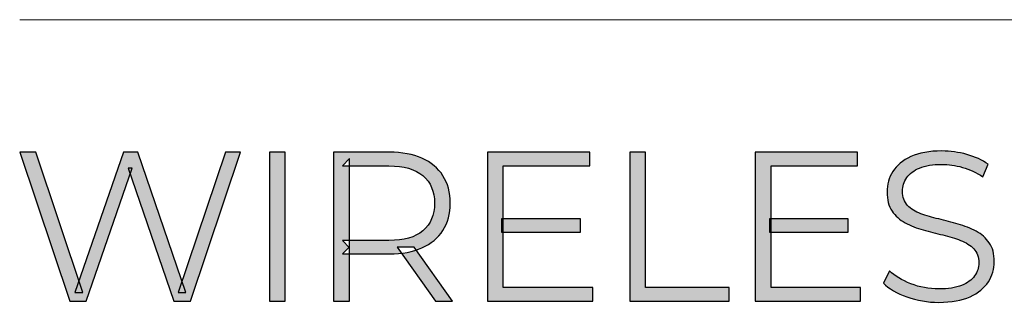
# Model space of a CAD drawing. Units: millimetres. Extents: x 21 to 1561, y 66 to 776.
# Drawn here: x 145 to 153, y 285 to 287 of the extents above; entities that cross this region are included whole.
import ezdxf

# ---------------------------------------------------------------- set-up
doc = ezdxf.new("R2010")
doc.units = ezdxf.units.MM

msp = doc.modelspace()

# ---------------------------------------------------------------- hatches: boundary and pattern name
at = {"transparency": 33554687}
h = msp.add_hatch(color=256, dxfattribs=at)
h.dxf.hatch_style = 2
edge = h.paths.add_edge_path()
edge.add_spline(control_points=[(145.5048, 284.7692), (145.5048, 284.7692), (145.1282, 285.8865), (145.1282, 285.8865), (145.1282, 285.8865), (145.2495, 285.8865), (145.2495, 285.8865), (145.2495, 285.8865), (145.6022, 284.8347), (145.6022, 284.8347), (145.6022, 284.8347), (145.5414, 284.8347), (145.5414, 284.8347), (145.5414, 284.8347), (145.9054, 285.8865), (145.9054, 285.8865), (145.9054, 285.8865), (146.0139, 285.8865), (146.0139, 285.8865), (146.0139, 285.8865), (146.3729, 284.8347), (146.3729, 284.8347), (146.3729, 284.8347), (146.3155, 284.8347), (146.3155, 284.8347), (146.3155, 284.8347), (146.6714, 285.8865), (146.6714, 285.8865), (146.6714, 285.8865), (146.7847, 285.8865), (146.7847, 285.8865), (146.7847, 285.8865), (146.4081, 284.7692), (146.4081, 284.7692), (146.4081, 284.7692), (146.2836, 284.7692), (146.2836, 284.7692), (146.2836, 284.7692), (145.9406, 285.7667), (145.9406, 285.7667), (145.9406, 285.7667), (145.9724, 285.7667), (145.9724, 285.7667), (145.9724, 285.7667), (145.6278, 284.7692), (145.6278, 284.7692), (145.6278, 284.7692), (145.5048, 284.7692), (145.5048, 284.7692)], knot_values=[0, 0, 0, 0, 1, 1, 1, 2, 2, 2, 3, 3, 3, 4, 4, 4, 5, 5, 5, 6, 6, 6, 7, 7, 7, 8, 8, 8, 9, 9, 9, 10, 10, 10, 11, 11, 11, 12, 12, 12, 13, 13, 13, 14, 14, 14, 15, 15, 15, 16, 16, 16, 16], degree=3, periodic=0)
h = msp.add_hatch(color=256, dxfattribs=at)
h.dxf.hatch_style = 2
edge = h.paths.add_edge_path()
edge.add_spline(control_points=[(147.0002, 284.7692), (147.0002, 284.7692), (147.0002, 285.8865), (147.0002, 285.8865), (147.0002, 285.8865), (147.1183, 285.8865), (147.1183, 285.8865), (147.1183, 285.8865), (147.1183, 284.7692), (147.1183, 284.7692), (147.1183, 284.7692), (147.0002, 284.7692), (147.0002, 284.7692)], knot_values=[0, 0, 0, 0, 1, 1, 1, 2, 2, 2, 3, 3, 3, 4, 4, 4, 4], degree=3, periodic=0)
h = msp.add_hatch(color=256, dxfattribs=at)
h.dxf.hatch_style = 2
edge = h.paths.add_edge_path()
edge.add_spline(control_points=[(148.245, 284.7692), (148.245, 284.7692), (147.9578, 285.1744), (147.9578, 285.1744), (147.9578, 285.1744), (148.0855, 285.1744), (148.0855, 285.1744), (148.0855, 285.1744), (148.3743, 284.7692), (148.3743, 284.7692), (148.3743, 284.7692), (148.245, 284.7692), (148.245, 284.7692)], knot_values=[0, 0, 0, 0, 1, 1, 1, 2, 2, 2, 3, 3, 3, 4, 4, 4, 4], degree=3, periodic=0)
edge = h.paths.add_edge_path()
edge.add_spline(control_points=[(147.6002, 285.1681), (147.6002, 285.1681), (147.5477, 285.2242), (147.5477, 285.2242), (147.5477, 285.2242), (147.8971, 285.2242), (147.8971, 285.2242), (148.0088, 285.2242), (148.0937, 285.2483), (148.1517, 285.2974), (148.2097, 285.3464), (148.2386, 285.4151), (148.2386, 285.5033), (148.2386, 285.5926), (148.2097, 285.662), (148.1517, 285.7107), (148.0937, 285.7597), (148.0088, 285.7842), (147.8971, 285.7842), (147.8971, 285.7842), (147.5477, 285.7842), (147.5477, 285.7842), (147.5477, 285.7842), (147.6002, 285.8399), (147.6002, 285.8399), (147.6002, 285.8399), (147.6002, 285.1681), (147.6002, 285.1681)], knot_values=[0, 0, 0, 0, 1, 1, 1, 2, 2, 2, 3, 3, 3, 4, 4, 4, 5, 5, 5, 6, 6, 6, 7, 7, 7, 8, 8, 8, 9, 9, 9, 9], degree=3, periodic=0)
edge = h.paths.add_edge_path()
edge.add_spline(control_points=[(147.4822, 284.7692), (147.4822, 284.7692), (147.4822, 285.8865), (147.4822, 285.8865), (147.4822, 285.8865), (147.9002, 285.8865), (147.9002, 285.8865), (147.995, 285.8865), (148.0764, 285.8711), (148.1445, 285.841), (148.2125, 285.8105), (148.265, 285.7671), (148.3016, 285.71), (148.3384, 285.6529), (148.3568, 285.5842), (148.3568, 285.5033), (148.3568, 285.4245), (148.3384, 285.3566), (148.3016, 285.2998), (148.265, 285.2427), (148.2125, 285.1993), (148.1445, 285.1688), (148.0764, 285.1387), (147.995, 285.1236), (147.9002, 285.1236), (147.9002, 285.1236), (147.5477, 285.1236), (147.5477, 285.1236), (147.5477, 285.1236), (147.6002, 285.1776), (147.6002, 285.1776), (147.6002, 285.1776), (147.6002, 284.7692), (147.6002, 284.7692), (147.6002, 284.7692), (147.4822, 284.7692), (147.4822, 284.7692)], knot_values=[0, 0, 0, 0, 1, 1, 1, 2, 2, 2, 3, 3, 3, 4, 4, 4, 5, 5, 5, 6, 6, 6, 7, 7, 7, 8, 8, 8, 9, 9, 9, 10, 10, 10, 11, 11, 11, 12, 12, 12, 12], degree=3, periodic=0)
h = msp.add_hatch(color=256, dxfattribs=at)
h.dxf.hatch_style = 2
edge = h.paths.add_edge_path()
edge.add_spline(control_points=[(148.7413, 285.3867), (148.7413, 285.3867), (149.3319, 285.3867), (149.3319, 285.3867), (149.3319, 285.3867), (149.3319, 285.2862), (149.3319, 285.2862), (149.3319, 285.2862), (148.7413, 285.2862), (148.7413, 285.2862), (148.7413, 285.2862), (148.7413, 285.3867), (148.7413, 285.3867)], knot_values=[0, 0, 0, 0, 1, 1, 1, 2, 2, 2, 3, 3, 3, 4, 4, 4, 4], degree=3, periodic=0)
edge = h.paths.add_edge_path()
edge.add_spline(control_points=[(148.7541, 284.8715), (148.7541, 284.8715), (149.4261, 284.8715), (149.4261, 284.8715), (149.4261, 284.8715), (149.4261, 284.7692), (149.4261, 284.7692), (149.4261, 284.7692), (148.6361, 284.7692), (148.6361, 284.7692), (148.6361, 284.7692), (148.6361, 285.8865), (148.6361, 285.8865), (148.6361, 285.8865), (149.4021, 285.8865), (149.4021, 285.8865), (149.4021, 285.8865), (149.4021, 285.7842), (149.4021, 285.7842), (149.4021, 285.7842), (148.7541, 285.7842), (148.7541, 285.7842), (148.7541, 285.7842), (148.7541, 284.8715), (148.7541, 284.8715)], knot_values=[0, 0, 0, 0, 1, 1, 1, 2, 2, 2, 3, 3, 3, 4, 4, 4, 5, 5, 5, 6, 6, 6, 7, 7, 7, 8, 8, 8, 8], degree=3, periodic=0)
h = msp.add_hatch(color=256, dxfattribs=at)
h.dxf.hatch_style = 2
edge = h.paths.add_edge_path()
edge.add_spline(control_points=[(149.7037, 284.7692), (149.7037, 284.7692), (149.7037, 285.8865), (149.7037, 285.8865), (149.7037, 285.8865), (149.8217, 285.8865), (149.8217, 285.8865), (149.8217, 285.8865), (149.8217, 284.8715), (149.8217, 284.8715), (149.8217, 284.8715), (150.4472, 284.8715), (150.4472, 284.8715), (150.4472, 284.8715), (150.4472, 284.7692), (150.4472, 284.7692), (150.4472, 284.7692), (149.7037, 284.7692), (149.7037, 284.7692)], knot_values=[0, 0, 0, 0, 1, 1, 1, 2, 2, 2, 3, 3, 3, 4, 4, 4, 5, 5, 5, 6, 6, 6, 6], degree=3, periodic=0)
h = msp.add_hatch(color=256, dxfattribs=at)
h.dxf.hatch_style = 2
edge = h.paths.add_edge_path()
edge.add_spline(control_points=[(150.749, 285.3867), (150.749, 285.3867), (151.3395, 285.3867), (151.3395, 285.3867), (151.3395, 285.3867), (151.3395, 285.2862), (151.3395, 285.2862), (151.3395, 285.2862), (150.749, 285.2862), (150.749, 285.2862), (150.749, 285.2862), (150.749, 285.3867), (150.749, 285.3867)], knot_values=[0, 0, 0, 0, 1, 1, 1, 2, 2, 2, 3, 3, 3, 4, 4, 4, 4], degree=3, periodic=0)
edge = h.paths.add_edge_path()
edge.add_spline(control_points=[(150.7618, 284.8715), (150.7618, 284.8715), (151.4337, 284.8715), (151.4337, 284.8715), (151.4337, 284.8715), (151.4337, 284.7692), (151.4337, 284.7692), (151.4337, 284.7692), (150.6437, 284.7692), (150.6437, 284.7692), (150.6437, 284.7692), (150.6437, 285.8865), (150.6437, 285.8865), (150.6437, 285.8865), (151.4097, 285.8865), (151.4097, 285.8865), (151.4097, 285.8865), (151.4097, 285.7842), (151.4097, 285.7842), (151.4097, 285.7842), (150.7618, 285.7842), (150.7618, 285.7842), (150.7618, 285.7842), (150.7618, 284.8715), (150.7618, 284.8715)], knot_values=[0, 0, 0, 0, 1, 1, 1, 2, 2, 2, 3, 3, 3, 4, 4, 4, 5, 5, 5, 6, 6, 6, 7, 7, 7, 8, 8, 8, 8], degree=3, periodic=0)
h = msp.add_hatch(color=256, dxfattribs=at)
h.dxf.hatch_style = 2
edge = h.paths.add_edge_path()
edge.add_spline(control_points=[(152.0193, 284.7597), (151.9363, 284.7597), (151.8568, 284.773), (151.7806, 284.8004), (151.7046, 284.8273), (151.6458, 284.8624), (151.6043, 284.9047), (151.6043, 284.9047), (151.6507, 284.9958), (151.6507, 284.9958), (151.6899, 284.9576), (151.743, 284.9254), (151.8094, 284.8991), (151.8759, 284.8732), (151.9458, 284.8603), (152.0193, 284.8603), (152.0896, 284.8603), (152.1467, 284.869), (152.1908, 284.8865), (152.2349, 284.904), (152.2675, 284.9279), (152.2882, 284.9576), (152.309, 284.9874), (152.3193, 285.0203), (152.3193, 285.0564), (152.3193, 285.1002), (152.3067, 285.1352), (152.2819, 285.1618), (152.2568, 285.1884), (152.2241, 285.2095), (152.1836, 285.2249), (152.1432, 285.2403), (152.0985, 285.2539), (152.0496, 285.2655), (152.0006, 285.2771), (151.9517, 285.2897), (151.9027, 285.303), (151.8538, 285.3163), (151.8088, 285.3342), (151.7679, 285.3566), (151.7269, 285.379), (151.694, 285.4084), (151.6689, 285.4452), (151.644, 285.4816), (151.6314, 285.5299), (151.6314, 285.5895), (151.6314, 285.6448), (151.6461, 285.6956), (151.6754, 285.7418), (151.7046, 285.7881), (151.7496, 285.8256), (151.8102, 285.8536), (151.8708, 285.8819), (151.9486, 285.896), (152.0432, 285.896), (152.106, 285.896), (152.1682, 285.8872), (152.23, 285.8697), (152.2917, 285.8522), (152.3449, 285.8277), (152.3896, 285.7968), (152.3896, 285.7968), (152.3496, 285.703), (152.3496, 285.703), (152.3018, 285.7348), (152.2509, 285.758), (152.1973, 285.773), (152.1435, 285.7881), (152.0917, 285.7954), (152.0416, 285.7954), (151.9747, 285.7954), (151.9193, 285.7863), (151.8757, 285.7681), (151.832, 285.7502), (151.7999, 285.7261), (151.7791, 285.6956), (151.7584, 285.6651), (151.7479, 285.6308), (151.7479, 285.5926), (151.7479, 285.5492), (151.7605, 285.5138), (151.7855, 285.4872), (151.8104, 285.4606), (151.8435, 285.4399), (151.8845, 285.4252), (151.9253, 285.4102), (151.9703, 285.3968), (152.0193, 285.3853), (152.0682, 285.3734), (152.1169, 285.3608), (152.1654, 285.3468), (152.2137, 285.3331), (152.2584, 285.3152), (152.2994, 285.2935), (152.3403, 285.2718), (152.3733, 285.2427), (152.3983, 285.2063), (152.4234, 285.1702), (152.4358, 285.1229), (152.4358, 285.0645), (152.4358, 285.0102), (152.4209, 284.9597), (152.3911, 284.9135), (152.3614, 284.8673), (152.3158, 284.8301), (152.2547, 284.8018), (152.1934, 284.7737), (152.115, 284.7597), (152.0193, 284.7597)], knot_values=[0, 0, 0, 0, 1, 1, 1, 2, 2, 2, 3, 3, 3, 4, 4, 4, 5, 5, 5, 6, 6, 6, 7, 7, 7, 8, 8, 8, 9, 9, 9, 10, 10, 10, 11, 11, 11, 12, 12, 12, 13, 13, 13, 14, 14, 14, 15, 15, 15, 16, 16, 16, 17, 17, 17, 18, 18, 18, 19, 19, 19, 20, 20, 20, 21, 21, 21, 22, 22, 22, 23, 23, 23, 24, 24, 24, 25, 25, 25, 26, 26, 26, 27, 27, 27, 28, 28, 28, 29, 29, 29, 30, 30, 30, 31, 31, 31, 32, 32, 32, 33, 33, 33, 34, 34, 34, 35, 35, 35, 36, 36, 36, 36], degree=3, periodic=0)

# ---------------------------------------------------------------- linework, layer by layer
at = {"lineweight": 18}
msp.add_line((145.1297, 286.8816), (177.593, 286.8816), dxfattribs=at)
for points, knots in [([(145.5048, 284.7692), (145.5048, 284.7692), (145.1282, 285.8865), (145.1282, 285.8865), (145.1282, 285.8865), (145.2495, 285.8865), (145.2495, 285.8865), (145.2495, 285.8865), (145.6022, 284.8347), (145.6022, 284.8347), (145.6022, 284.8347), (145.5414, 284.8347), (145.5414, 284.8347), (145.5414, 284.8347), (145.9054, 285.8865), (145.9054, 285.8865), (145.9054, 285.8865), (146.0139, 285.8865), (146.0139, 285.8865), (146.0139, 285.8865), (146.3729, 284.8347), (146.3729, 284.8347), (146.3729, 284.8347), (146.3155, 284.8347), (146.3155, 284.8347), (146.3155, 284.8347), (146.6714, 285.8865), (146.6714, 285.8865), (146.6714, 285.8865), (146.7847, 285.8865), (146.7847, 285.8865), (146.7847, 285.8865), (146.4081, 284.7692), (146.4081, 284.7692), (146.4081, 284.7692), (146.2836, 284.7692), (146.2836, 284.7692), (146.2836, 284.7692), (145.9406, 285.7667), (145.9406, 285.7667), (145.9406, 285.7667), (145.9724, 285.7667), (145.9724, 285.7667), (145.9724, 285.7667), (145.6278, 284.7692), (145.6278, 284.7692), (145.6278, 284.7692), (145.5048, 284.7692), (145.5048, 284.7692)], [0, 0, 0, 0, 1, 1, 1, 2, 2, 2, 3, 3, 3, 4, 4, 4, 5, 5, 5, 6, 6, 6, 7, 7, 7, 8, 8, 8, 9, 9, 9, 10, 10, 10, 11, 11, 11, 12, 12, 12, 13, 13, 13, 14, 14, 14, 15, 15, 15, 16, 16, 16, 16]), ([(147.0002, 284.7692), (147.0002, 284.7692), (147.0002, 285.8865), (147.0002, 285.8865), (147.0002, 285.8865), (147.1183, 285.8865), (147.1183, 285.8865), (147.1183, 285.8865), (147.1183, 284.7692), (147.1183, 284.7692), (147.1183, 284.7692), (147.0002, 284.7692), (147.0002, 284.7692)], [0, 0, 0, 0, 1, 1, 1, 2, 2, 2, 3, 3, 3, 4, 4, 4, 4]), ([(147.4822, 284.7692), (147.4822, 284.7692), (147.4822, 285.8865), (147.4822, 285.8865), (147.4822, 285.8865), (147.9002, 285.8865), (147.9002, 285.8865), (147.995, 285.8865), (148.0764, 285.8711), (148.1445, 285.841), (148.2125, 285.8105), (148.265, 285.7671), (148.3016, 285.71), (148.3384, 285.6529), (148.3568, 285.5842), (148.3568, 285.5033), (148.3568, 285.4245), (148.3384, 285.3566), (148.3016, 285.2998), (148.265, 285.2427), (148.2125, 285.1993), (148.1445, 285.1688), (148.0764, 285.1387), (147.995, 285.1236), (147.9002, 285.1236), (147.9002, 285.1236), (147.5477, 285.1236), (147.5477, 285.1236), (147.5477, 285.1236), (147.6002, 285.1776), (147.6002, 285.1776), (147.6002, 285.1776), (147.6002, 284.7692), (147.6002, 284.7692), (147.6002, 284.7692), (147.4822, 284.7692), (147.4822, 284.7692)], [0, 0, 0, 0, 1, 1, 1, 2, 2, 2, 3, 3, 3, 4, 4, 4, 5, 5, 5, 6, 6, 6, 7, 7, 7, 8, 8, 8, 9, 9, 9, 10, 10, 10, 11, 11, 11, 12, 12, 12, 12]), ([(148.7541, 284.8715), (148.7541, 284.8715), (149.4261, 284.8715), (149.4261, 284.8715), (149.4261, 284.8715), (149.4261, 284.7692), (149.4261, 284.7692), (149.4261, 284.7692), (148.6361, 284.7692), (148.6361, 284.7692), (148.6361, 284.7692), (148.6361, 285.8865), (148.6361, 285.8865), (148.6361, 285.8865), (149.4021, 285.8865), (149.4021, 285.8865), (149.4021, 285.8865), (149.4021, 285.7842), (149.4021, 285.7842), (149.4021, 285.7842), (148.7541, 285.7842), (148.7541, 285.7842), (148.7541, 285.7842), (148.7541, 284.8715), (148.7541, 284.8715)], [0, 0, 0, 0, 1, 1, 1, 2, 2, 2, 3, 3, 3, 4, 4, 4, 5, 5, 5, 6, 6, 6, 7, 7, 7, 8, 8, 8, 8]), ([(149.7037, 284.7692), (149.7037, 284.7692), (149.7037, 285.8865), (149.7037, 285.8865), (149.7037, 285.8865), (149.8217, 285.8865), (149.8217, 285.8865), (149.8217, 285.8865), (149.8217, 284.8715), (149.8217, 284.8715), (149.8217, 284.8715), (150.4472, 284.8715), (150.4472, 284.8715), (150.4472, 284.8715), (150.4472, 284.7692), (150.4472, 284.7692), (150.4472, 284.7692), (149.7037, 284.7692), (149.7037, 284.7692)], [0, 0, 0, 0, 1, 1, 1, 2, 2, 2, 3, 3, 3, 4, 4, 4, 5, 5, 5, 6, 6, 6, 6]), ([(150.7618, 284.8715), (150.7618, 284.8715), (151.4337, 284.8715), (151.4337, 284.8715), (151.4337, 284.8715), (151.4337, 284.7692), (151.4337, 284.7692), (151.4337, 284.7692), (150.6437, 284.7692), (150.6437, 284.7692), (150.6437, 284.7692), (150.6437, 285.8865), (150.6437, 285.8865), (150.6437, 285.8865), (151.4097, 285.8865), (151.4097, 285.8865), (151.4097, 285.8865), (151.4097, 285.7842), (151.4097, 285.7842), (151.4097, 285.7842), (150.7618, 285.7842), (150.7618, 285.7842), (150.7618, 285.7842), (150.7618, 284.8715), (150.7618, 284.8715)], [0, 0, 0, 0, 1, 1, 1, 2, 2, 2, 3, 3, 3, 4, 4, 4, 5, 5, 5, 6, 6, 6, 7, 7, 7, 8, 8, 8, 8]), ([(152.0193, 284.7597), (151.9363, 284.7597), (151.8568, 284.773), (151.7806, 284.8004), (151.7046, 284.8273), (151.6458, 284.8624), (151.6043, 284.9047), (151.6043, 284.9047), (151.6507, 284.9958), (151.6507, 284.9958), (151.6899, 284.9576), (151.743, 284.9254), (151.8094, 284.8991), (151.8759, 284.8732), (151.9458, 284.8603), (152.0193, 284.8603), (152.0896, 284.8603), (152.1467, 284.869), (152.1908, 284.8865), (152.2349, 284.904), (152.2675, 284.9279), (152.2882, 284.9576), (152.309, 284.9874), (152.3193, 285.0203), (152.3193, 285.0564), (152.3193, 285.1002), (152.3067, 285.1352), (152.2819, 285.1618), (152.2568, 285.1884), (152.2241, 285.2095), (152.1836, 285.2249), (152.1432, 285.2403), (152.0985, 285.2539), (152.0496, 285.2655), (152.0006, 285.2771), (151.9517, 285.2897), (151.9027, 285.303), (151.8538, 285.3163), (151.8088, 285.3342), (151.7679, 285.3566), (151.7269, 285.379), (151.694, 285.4084), (151.6689, 285.4452), (151.644, 285.4816), (151.6314, 285.5299), (151.6314, 285.5895), (151.6314, 285.6448), (151.6461, 285.6956), (151.6754, 285.7418), (151.7046, 285.7881), (151.7496, 285.8256), (151.8102, 285.8536), (151.8708, 285.8819), (151.9486, 285.896), (152.0432, 285.896), (152.106, 285.896), (152.1682, 285.8872), (152.23, 285.8697), (152.2917, 285.8522), (152.3449, 285.8277), (152.3896, 285.7968), (152.3896, 285.7968), (152.3496, 285.703), (152.3496, 285.703), (152.3018, 285.7348), (152.2509, 285.758), (152.1973, 285.773), (152.1435, 285.7881), (152.0917, 285.7954), (152.0416, 285.7954), (151.9747, 285.7954), (151.9193, 285.7863), (151.8757, 285.7681), (151.832, 285.7502), (151.7999, 285.7261), (151.7791, 285.6956), (151.7584, 285.6651), (151.7479, 285.6308), (151.7479, 285.5926), (151.7479, 285.5492), (151.7605, 285.5138), (151.7855, 285.4872), (151.8104, 285.4606), (151.8435, 285.4399), (151.8845, 285.4252), (151.9253, 285.4102), (151.9703, 285.3968), (152.0193, 285.3853), (152.0682, 285.3734), (152.1169, 285.3608), (152.1654, 285.3468), (152.2137, 285.3331), (152.2584, 285.3152), (152.2994, 285.2935), (152.3403, 285.2718), (152.3733, 285.2427), (152.3983, 285.2063), (152.4234, 285.1702), (152.4358, 285.1229), (152.4358, 285.0645), (152.4358, 285.0102), (152.4209, 284.9597), (152.3911, 284.9135), (152.3614, 284.8673), (152.3158, 284.8301), (152.2547, 284.8018), (152.1934, 284.7737), (152.115, 284.7597), (152.0193, 284.7597)], [0, 0, 0, 0, 1, 1, 1, 2, 2, 2, 3, 3, 3, 4, 4, 4, 5, 5, 5, 6, 6, 6, 7, 7, 7, 8, 8, 8, 9, 9, 9, 10, 10, 10, 11, 11, 11, 12, 12, 12, 13, 13, 13, 14, 14, 14, 15, 15, 15, 16, 16, 16, 17, 17, 17, 18, 18, 18, 19, 19, 19, 20, 20, 20, 21, 21, 21, 22, 22, 22, 23, 23, 23, 24, 24, 24, 25, 25, 25, 26, 26, 26, 27, 27, 27, 28, 28, 28, 29, 29, 29, 30, 30, 30, 31, 31, 31, 32, 32, 32, 33, 33, 33, 34, 34, 34, 35, 35, 35, 36, 36, 36, 36]), ([(147.6002, 285.1681), (147.6002, 285.1681), (147.5477, 285.2242), (147.5477, 285.2242), (147.5477, 285.2242), (147.8971, 285.2242), (147.8971, 285.2242), (148.0088, 285.2242), (148.0937, 285.2483), (148.1517, 285.2974), (148.2097, 285.3464), (148.2386, 285.4151), (148.2386, 285.5033), (148.2386, 285.5926), (148.2097, 285.662), (148.1517, 285.7107), (148.0937, 285.7597), (148.0088, 285.7842), (147.8971, 285.7842), (147.8971, 285.7842), (147.5477, 285.7842), (147.5477, 285.7842), (147.5477, 285.7842), (147.6002, 285.8399), (147.6002, 285.8399), (147.6002, 285.8399), (147.6002, 285.1681), (147.6002, 285.1681)], [0, 0, 0, 0, 1, 1, 1, 2, 2, 2, 3, 3, 3, 4, 4, 4, 5, 5, 5, 6, 6, 6, 7, 7, 7, 8, 8, 8, 9, 9, 9, 9]), ([(148.7413, 285.3867), (148.7413, 285.3867), (149.3319, 285.3867), (149.3319, 285.3867), (149.3319, 285.3867), (149.3319, 285.2862), (149.3319, 285.2862), (149.3319, 285.2862), (148.7413, 285.2862), (148.7413, 285.2862), (148.7413, 285.2862), (148.7413, 285.3867), (148.7413, 285.3867)], [0, 0, 0, 0, 1, 1, 1, 2, 2, 2, 3, 3, 3, 4, 4, 4, 4]), ([(150.749, 285.3867), (150.749, 285.3867), (151.3395, 285.3867), (151.3395, 285.3867), (151.3395, 285.3867), (151.3395, 285.2862), (151.3395, 285.2862), (151.3395, 285.2862), (150.749, 285.2862), (150.749, 285.2862), (150.749, 285.2862), (150.749, 285.3867), (150.749, 285.3867)], [0, 0, 0, 0, 1, 1, 1, 2, 2, 2, 3, 3, 3, 4, 4, 4, 4]), ([(148.245, 284.7692), (148.245, 284.7692), (147.9578, 285.1744), (147.9578, 285.1744), (147.9578, 285.1744), (148.0855, 285.1744), (148.0855, 285.1744), (148.0855, 285.1744), (148.3743, 284.7692), (148.3743, 284.7692), (148.3743, 284.7692), (148.245, 284.7692), (148.245, 284.7692)], [0, 0, 0, 0, 1, 1, 1, 2, 2, 2, 3, 3, 3, 4, 4, 4, 4])]:
    msp.add_open_spline(points, degree=3, knots=knots)

doc.saveas('drawing.dxf')
